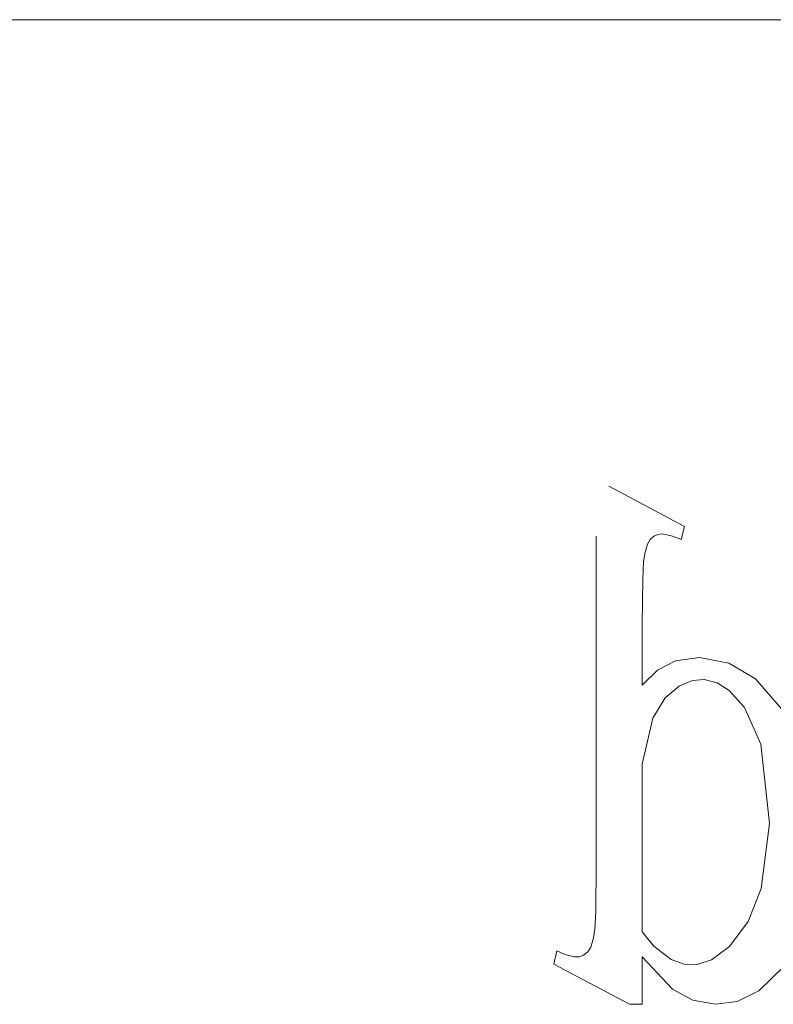
# Model space of a CAD drawing. Units: inches. Extents: x -13.5 to 13.5, y -9 to 9.
# Drawn here: x -0.8 to -0.2, y 0.2 to 1 of the extents above; entities that cross this region are included whole.
import ezdxf

# ---------------------------------------------------------------- set-up
doc = ezdxf.new("R2010")
doc.units = ezdxf.units.IN
doc.header["$LTSCALE"] = 0.75
doc.header["$MEASUREMENT"] = 0
doc.linetypes.add('ISO-02 Dashed', pattern=[0.3, 0.24, -0.06])
doc.layers.add('H', color=7, linetype='Continuous', lineweight=5)
doc.layers.add('Roof', color=7, linetype='Continuous', lineweight=13)

# ---------------------------------------------------------------- blocks, each defined once
blk = doc.blocks.new('Group-17-1')
at = {"layer": 'H', "color": 7, "linetype": 'Continuous', "lineweight": 5}
blk.add_line((-0.8745, 0.68912), (1.41913, 0.68912), dxfattribs=at)
at = {"layer": 'H', "color": 8, "linetype": 'ISO-02 Dashed', "lineweight": 5, "true_color": 0x808080}
for p, q in [((-0.21025, 0.43349), (-0.16872, 0.41143)), ((-0.1707, 0.40422), (-0.16872, 0.41143)), ((-0.18084, 0.40734), (-0.17534, 0.40616)), ((-0.17534, 0.40616), (-0.1707, 0.40422)), ((-0.19061, 0.39654), (-0.18911, 0.40181)), ((-0.19198, 0.3577), (-0.19168, 0.3826)), ((-0.18363, 0.33268), (-0.17369, 0.33782)), ((-0.14446, 0.3366), (-0.12988, 0.32794)), ((-0.1793, 0.31756), (-0.17166, 0.32395)), ((-0.15795, 0.32755), (-0.15097, 0.3258)), ((-0.12988, 0.32794), (-0.11571, 0.31147)), ((-0.18616, 0.30637), (-0.1793, 0.31756)), ((-0.12693, 0.29209), (-0.12224, 0.2486)), ((-0.12674, 0.21299), (-0.12224, 0.2486)), ((-0.2174, 0.20037), (-0.2171, 0.22618)), ((-0.1339, 0.19502), (-0.12674, 0.21299)), ((-0.21789, 0.19085), (-0.2174, 0.20037)), ((-0.21858, 0.18611), (-0.21789, 0.19085)), ((-0.23868, 0.17887), (-0.23428, 0.17697)), ((-0.18552, 0.18142), (-0.17606, 0.17407)), ((-0.17606, 0.17407), (-0.16896, 0.17157)), ((-0.12803, 0.157), (-0.11417, 0.17055)), ((-0.17545, 0.15786), (-0.16424, 0.15179))]:
    blk.add_line(p, q, dxfattribs=at)
at = {"layer": 'H', "color": 8, "linetype": 'ISO-02 Dashed', "lineweight": 5, "true_color": 0x808080, "flags": 128}
for points in [[(-0.2171, 0.22618), (-0.2171, 0.43349), (-0.21025, 0.43349)], [(-0.18911, 0.40181), (-0.18766, 0.40436), (-0.18565, 0.40613)], [(-0.18565, 0.40613), (-0.18339, 0.40709), (-0.18084, 0.40734)], [(-0.19168, 0.3826), (-0.1912, 0.39208), (-0.19061, 0.39654)], [(-0.19198, 0.3577), (-0.19198, 0.3245), (-0.18363, 0.33268)], [(-0.17369, 0.33782), (-0.16055, 0.33965), (-0.14446, 0.3366)], [(-0.17166, 0.32395), (-0.16436, 0.32708), (-0.15795, 0.32755)], [(-0.15097, 0.3258), (-0.14429, 0.32162), (-0.13601, 0.31219), (-0.12693, 0.29209)], [(-0.18616, 0.30637), (-0.19198, 0.2811), (-0.19198, 0.18924), (-0.18552, 0.18142)], [(-0.15404, 0.1739), (-0.14414, 0.18124), (-0.1339, 0.19502)], [(-0.22176, 0.17842), (-0.22018, 0.18096), (-0.21858, 0.18611)], [(-0.23868, 0.17887), (-0.24036, 0.17165), (-0.19897, 0.1496)], [(-0.23428, 0.17697), (-0.22901, 0.17561), (-0.22629, 0.17568), (-0.22414, 0.17646), (-0.22176, 0.17842)], [(-0.19897, 0.1496), (-0.19198, 0.1496), (-0.19198, 0.17555), (-0.17545, 0.15786)], [(-0.16896, 0.17157), (-0.16182, 0.17149), (-0.15404, 0.1739)], [(-0.16424, 0.15179), (-0.15178, 0.1496), (-0.13999, 0.15121), (-0.12803, 0.157)]]:
    blk.add_lwpolyline(points, dxfattribs=at)
blk = doc.blocks.new('Group-55-1')
at = {"layer": 'H', "color": 7, "linetype": 'Continuous', "lineweight": 5}
blk.add_line((-0.8745, 0.68912), (1.41913, 0.68912), dxfattribs=at)
at = {"layer": 'H', "color": 8, "linetype": 'ISO-02 Dashed', "lineweight": 5, "true_color": 0x808080}
for p, q in [((-0.21025, 0.43349), (-0.16872, 0.41143)), ((-0.1707, 0.40422), (-0.16872, 0.41143)), ((-0.18084, 0.40734), (-0.17534, 0.40616)), ((-0.17534, 0.40616), (-0.1707, 0.40422)), ((-0.19061, 0.39654), (-0.18911, 0.40181)), ((-0.19198, 0.3577), (-0.19168, 0.3826)), ((-0.18363, 0.33268), (-0.17369, 0.33782)), ((-0.14446, 0.3366), (-0.12988, 0.32794)), ((-0.1793, 0.31756), (-0.17166, 0.32395)), ((-0.15795, 0.32755), (-0.15097, 0.3258)), ((-0.12988, 0.32794), (-0.11571, 0.31147)), ((-0.18616, 0.30637), (-0.1793, 0.31756)), ((-0.12693, 0.29209), (-0.12224, 0.2486)), ((-0.12674, 0.21299), (-0.12224, 0.2486)), ((-0.2174, 0.20037), (-0.2171, 0.22618)), ((-0.1339, 0.19502), (-0.12674, 0.21299)), ((-0.21789, 0.19085), (-0.2174, 0.20037)), ((-0.21858, 0.18611), (-0.21789, 0.19085)), ((-0.23868, 0.17887), (-0.23428, 0.17697)), ((-0.18552, 0.18142), (-0.17606, 0.17407)), ((-0.17606, 0.17407), (-0.16896, 0.17157)), ((-0.12803, 0.157), (-0.11417, 0.17055)), ((-0.17545, 0.15786), (-0.16424, 0.15179))]:
    blk.add_line(p, q, dxfattribs=at)
at = {"layer": 'H', "color": 8, "linetype": 'ISO-02 Dashed', "lineweight": 5, "true_color": 0x808080, "flags": 128}
for points in [[(-0.2171, 0.22618), (-0.2171, 0.43349), (-0.21025, 0.43349)], [(-0.18911, 0.40181), (-0.18766, 0.40436), (-0.18565, 0.40613)], [(-0.18565, 0.40613), (-0.18339, 0.40709), (-0.18084, 0.40734)], [(-0.19168, 0.3826), (-0.1912, 0.39208), (-0.19061, 0.39654)], [(-0.19198, 0.3577), (-0.19198, 0.3245), (-0.18363, 0.33268)], [(-0.17369, 0.33782), (-0.16055, 0.33965), (-0.14446, 0.3366)], [(-0.17166, 0.32395), (-0.16436, 0.32708), (-0.15795, 0.32755)], [(-0.15097, 0.3258), (-0.14429, 0.32162), (-0.13601, 0.31219), (-0.12693, 0.29209)], [(-0.18616, 0.30637), (-0.19198, 0.2811), (-0.19198, 0.18924), (-0.18552, 0.18142)], [(-0.15404, 0.1739), (-0.14414, 0.18124), (-0.1339, 0.19502)], [(-0.22176, 0.17842), (-0.22018, 0.18096), (-0.21858, 0.18611)], [(-0.23868, 0.17887), (-0.24036, 0.17165), (-0.19897, 0.1496)], [(-0.23428, 0.17697), (-0.22901, 0.17561), (-0.22629, 0.17568), (-0.22414, 0.17646), (-0.22176, 0.17842)], [(-0.19897, 0.1496), (-0.19198, 0.1496), (-0.19198, 0.17555), (-0.17545, 0.15786)], [(-0.16896, 0.17157), (-0.16182, 0.17149), (-0.15404, 0.1739)], [(-0.16424, 0.15179), (-0.15178, 0.1496), (-0.13999, 0.15121), (-0.12803, 0.157)]]:
    blk.add_lwpolyline(points, dxfattribs=at)

msp = doc.modelspace()

# ---------------------------------------------------------------- block references
at = {"layer": 'Roof', "color": 7, "xscale": 1.5, "yscale": 1.5, "zscale": 1.5}
for name in ['Group-17-1', 'Group-55-1']:
    msp.add_blockref(name, (0, 0), dxfattribs=at)

doc.saveas('drawing.dxf')
